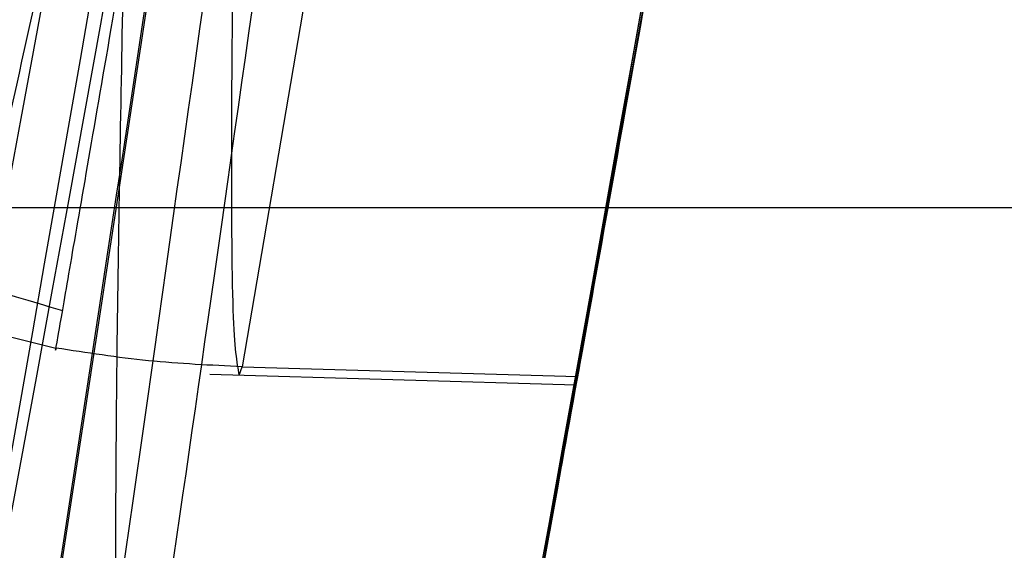
# Model space of a CAD drawing. Units: millimetres. Extents: x 17277 to 26175, y 27767 to 36507.
# Drawn here: x 19159 to 19159, y 32020 to 32020 of the extents above; entities that cross this region are included whole.
import ezdxf

# ---------------------------------------------------------------- set-up
doc = ezdxf.new("R2010")
doc.units = ezdxf.units.MM
doc.header["$LTSCALE"] = 200
doc.layers.add('OTWORY_MONTAŻOWE', color=1, linetype='Continuous')

msp = doc.modelspace()

# ---------------------------------------------------------------- linework, layer by layer
at = {"color": 7, "linetype": 'Continuous', "lineweight": 25}
for p, q in [((19158.79215802006, 32020.06283685939), (19158.77857074544, 32019.98328452287)), ((19150.44912789868, 32020.01365789218), (19162.16181651009, 32020.01365789218)), ((19150.44912789868, 32020.01365789218), (19162.16181651009, 32020.01365789218)), ((19158.77796693895, 32019.98168428177), (19158.77857074725, 32019.9832845284)), ((19158.77796693895, 32019.98168428177), (19158.77857074725, 32019.9832845284)), ((19158.77857074725, 32019.98328452822), (19158.8426356596, 32019.98141329439)), ((19158.77238395438, 32019.98184735204), (19158.84234542188, 32019.97980388663)), ((19158.77238395438, 32019.98184735204), (19158.84234542188, 32019.97980388663))]:
    msp.add_line(p, q, dxfattribs=at)
for centre, radius, start, end in [((19129.31873401294, 32025.30487378159), 30.00000000000509, 349.0809096489913, 355.5412307721506), ((19129.31873401294, 32025.30487378159), 30.0000000000039, 346.3871330479276, 354.8007267807017), ((19129.31873401294, 32025.30487378159), 30.00000000000293, 346.130367981331, 354.5368105235897), ((19129.31873401294, 32025.30487378158), 30.00000000000174, 349.7788120691865, 349.9339534238852)]:
    msp.add_arc(centre, radius, start, end, dxfattribs=at)
for points, knots in [([(19197.54757941086, 31999.35076703857), (19198.24905741141, 31999.02910285226), (19199.65754200171, 31998.38323933366), (19201.59457334533, 31997.34691153836), (19203.3718095318, 31996.29507138071), (19204.98906489623, 31995.24334510932), (19206.53938975286, 31994.14261265882), (19207.98601232495, 31993.02509865091), (19209.31790459526, 31991.91202464214), (19210.53414549521, 31990.81927611599), (19211.654068825, 31989.74239886781), (19212.657228261, 31988.71335144981), (19213.54119246338, 31987.75102143803), (19214.31152592871, 31986.8672755087), (19214.9845500774, 31986.05589736412), (19215.56369080048, 31985.3277051199), (19216.04694848831, 31984.696549085), (19216.43445633484, 31984.17328778299), (19216.72496493154, 31983.77094671416), (19216.91590295319, 31983.50118914312), (19217.0079107441, 31983.3705091259), (19217.00037189058, 31983.38043260116), (19216.8909708757, 31983.53630805273), (19216.67761678663, 31983.83729555399), (19216.36084129378, 31984.27388752271), (19215.93938080508, 31984.83940985142), (19215.40093497966, 31985.53588734993), (19214.74934422421, 31986.34479168649), (19213.98718279709, 31987.24577788405), (19213.11114907245, 31988.22715563156), (19212.10151489188, 31989.29277239869), (19210.98198851896, 31990.39850530605), (19209.76783422995, 31991.51737270354), (19208.46833304709, 31992.6314876687), (19207.04944260839, 31993.75846953736), (19205.54958114189, 31994.85620519091), (19203.98703775659, 31995.90444062106), (19202.37976244765, 31996.89388574478), (19200.70117639889, 31997.83157281432), (19199.08433072054, 31998.65478820081), (19198.01898634619, 31999.13727169147), (19197.54757912955, 31999.35076716287), (18908.57764846584, 32130.22227143986), (18909.17210468315, 32131.58593671749), (19197.54757941086, 31999.35076703857)], [0, 0, 0, 0, 0.02919019384193777, 0.0586104456334134, 0.08369162879005256, 0.1089455339211172, 0.1344781750544524, 0.1603981855417714, 0.185225950113512, 0.2100539878683118, 0.2352522120416844, 0.260828544828577, 0.285278695859419, 0.3097295164856899, 0.3344199554284982, 0.3594905987777113, 0.3848680985878163, 0.4104141157417836, 0.4364867788372994, 0.4627404047308531, 0.4887699949660819, 0.5149794017897539, 0.5417557925823144, 0.5687280797257568, 0.5948217239595968, 0.6210972713563373, 0.6479495826621321, 0.6750038587254618, 0.7009260093385665, 0.7270372901725686, 0.753758531769185, 0.7806985335011132, 0.805735804400961, 0.8309611024783723, 0.8564792192954743, 0.8823970481959529, 0.9067467110324353, 0.9310976564403799, 0.9557596443927301, 0.9804239611136071, 1, 1, 1, 1.000000307554167, 1.000000307554167, 1.000000307554167, 1.000000307554167]), ([(19197.54757941086, 31999.35076703857), (19198.24905741141, 31999.02910285226), (19199.65754200171, 31998.38323933366), (19201.59457334533, 31997.34691153836), (19203.3718095318, 31996.29507138071), (19204.98906489623, 31995.24334510932), (19206.53938975286, 31994.14261265882), (19207.98601232495, 31993.02509865091), (19209.31790459526, 31991.91202464214), (19210.53414549521, 31990.81927611599), (19211.654068825, 31989.74239886781), (19212.657228261, 31988.71335144981), (19213.54119246338, 31987.75102143803), (19214.31152592871, 31986.8672755087), (19214.9845500774, 31986.05589736412), (19215.56369080048, 31985.3277051199), (19216.04694848831, 31984.696549085), (19216.43445633484, 31984.17328778299), (19216.72496493154, 31983.77094671416), (19216.91590295319, 31983.50118914312), (19217.0079107441, 31983.3705091259), (19217.00037189058, 31983.38043260116), (19216.8909708757, 31983.53630805273), (19216.67761678663, 31983.83729555399), (19216.36084129378, 31984.27388752271), (19215.93938080508, 31984.83940985141), (19215.40093497966, 31985.53588734993), (19214.74934422421, 31986.34479168649), (19213.98718279709, 31987.24577788405), (19213.11114907245, 31988.22715563156), (19212.10151489188, 31989.29277239869), (19210.98198851896, 31990.39850530605), (19209.76783422994, 31991.51737270354), (19208.46833304709, 31992.6314876687), (19207.04944260839, 31993.75846953736), (19205.54958114189, 31994.8562051909), (19203.98703775659, 31995.90444062106), (19202.37976244765, 31996.89388574478), (19200.70117639889, 31997.83157281432), (19199.08433072054, 31998.65478820081), (19198.01898634618, 31999.13727169147), (19197.54757912955, 31999.35076716287), (18908.5776484677, 32130.22227143986), (18909.17210468408, 32131.58593671749), (19197.54757941086, 31999.35076703857)], [0, 0, 0, 0, 0.02919019384193784, 0.05861044563341354, 0.08369162879005802, 0.1089455339211154, 0.1344781750544506, 0.1603981855417685, 0.1852259501135073, 0.2100539878683089, 0.2352522120416815, 0.2608285448285741, 0.2852786958594107, 0.309729516485679, 0.3344199554284961, 0.3594905987777092, 0.3848680985878147, 0.410414115741782, 0.4364867788372976, 0.4627404047308514, 0.4887699949660803, 0.5149794017897524, 0.541755792582313, 0.5687280797257555, 0.5948217239595954, 0.6210972713563361, 0.647949582662131, 0.6750038587254606, 0.7009260093385655, 0.7270372901725676, 0.7537585317691841, 0.7806985335011123, 0.8057358044009578, 0.830961102478371, 0.856479219295473, 0.8823970481959517, 0.9067467110324331, 0.931097656440376, 0.9557596443927304, 0.9804239611136071, 1, 1, 1, 1.000000307554167, 1.000000307554167, 1.000000307554167, 1.000000307554167]), ([(19160.47605360932, 31999.35076703857), (19159.77457560877, 31999.02910285226), (19158.36609101847, 31998.38323933366), (19156.42905967485, 31997.34691153836), (19154.65182348837, 31996.29507138071), (19153.03456812394, 31995.24334510932), (19151.48424326731, 31994.14261265882), (19150.03762069522, 31993.02509865091), (19148.70572842492, 31991.91202464214), (19147.48948752497, 31990.81927611599), (19146.36956419517, 31989.74239886781), (19145.36640475917, 31988.71335144981), (19144.4824405568, 31987.75102143803), (19143.71210709147, 31986.8672755087), (19143.03908294277, 31986.05589736412), (19142.4599422197, 31985.3277051199), (19141.97668453186, 31984.696549085), (19141.58917668533, 31984.17328778299), (19141.29866808864, 31983.77094671416), (19141.10773006698, 31983.50118914312), (19141.01572227608, 31983.3705091259), (19141.0232611296, 31983.38043260116), (19141.13266214448, 31983.53630805273), (19141.34601623355, 31983.83729555399), (19141.66279172639, 31984.27388752271), (19142.0842522151, 31984.83940985141), (19142.62269804052, 31985.53588734993), (19143.27428879596, 31986.34479168649), (19144.03645022309, 31987.24577788405), (19144.91248394772, 31988.22715563156), (19145.9221181283, 31989.29277239869), (19147.04164450121, 31990.39850530605), (19148.25579879023, 31991.51737270354), (19149.55529997308, 31992.6314876687), (19150.97419041179, 31993.75846953736), (19152.47405187829, 31994.8562051909), (19154.03659526358, 31995.90444062106), (19155.64387057252, 31996.89388574478), (19157.32245662128, 31997.83157281432), (19158.93930229963, 31998.65478820081), (19160.00464667399, 31999.13727169147), (19160.47605389063, 31999.35076716287), (19449.44598455434, 32130.22227143614), (19448.85152833703, 32131.58593671749), (19160.47605360932, 31999.35076703857)], [0, 0, 0, 0, 0.02919019384193756, 0.05861044563341299, 0.08369162879005804, 0.1089455339211167, 0.1344781750544521, 0.1603981855417693, 0.1852259501135094, 0.2100539878683093, 0.2352522120416818, 0.2608285448285745, 0.2852786958594114, 0.3097295164856857, 0.3344199554284932, 0.3594905987777061, 0.384868098587811, 0.4104141157417781, 0.4364867788372937, 0.4627404047308472, 0.4887699949660758, 0.5149794017897477, 0.5417557925823079, 0.56872807972575, 0.5948217239595898, 0.6210972713563302, 0.6479495826621248, 0.6750038587254542, 0.7009260093385596, 0.7270372901725606, 0.7537585317691767, 0.7806985335011059, 0.8057358044009603, 0.8309611024783655, 0.856479219295467, 0.8823970481959474, 0.9067467110324279, 0.9310976564403755, 0.9557596443927285, 0.9804239611136076, 1, 1, 1, 1.000000307554167, 1.000000307554167, 1.000000307554167, 1.000000307554167]), ([(19160.47605360932, 31999.35076703857), (19159.77457560877, 31999.02910285226), (19158.36609101847, 31998.38323933366), (19156.42905967485, 31997.34691153836), (19154.65182348838, 31996.29507138071), (19153.03456812394, 31995.24334510932), (19151.48424326731, 31994.14261265882), (19150.03762069522, 31993.02509865091), (19148.70572842492, 31991.91202464214), (19147.48948752497, 31990.81927611599), (19146.36956419517, 31989.74239886781), (19145.36640475917, 31988.71335144981), (19144.48244055679, 31987.75102143803), (19143.71210709147, 31986.8672755087), (19143.03908294277, 31986.05589736412), (19142.4599422197, 31985.3277051199), (19141.97668453186, 31984.696549085), (19141.58917668533, 31984.17328778299), (19141.29866808864, 31983.77094671416), (19141.10773006698, 31983.50118914312), (19141.01572227608, 31983.3705091259), (19141.0232611296, 31983.38043260116), (19141.13266214448, 31983.53630805273), (19141.34601623355, 31983.83729555399), (19141.66279172639, 31984.27388752271), (19142.0842522151, 31984.83940985142), (19142.62269804052, 31985.53588734993), (19143.27428879596, 31986.34479168649), (19144.03645022309, 31987.24577788405), (19144.91248394773, 31988.22715563156), (19145.9221181283, 31989.29277239869), (19147.04164450121, 31990.39850530605), (19148.25579879023, 31991.51737270354), (19149.55529997308, 31992.6314876687), (19150.97419041179, 31993.75846953736), (19152.47405187829, 31994.85620519091), (19154.03659526358, 31995.90444062106), (19155.64387057253, 31996.89388574478), (19157.32245662129, 31997.83157281432), (19158.93930229963, 31998.65478820081), (19160.00464667399, 31999.13727169147), (19160.47605389063, 31999.35076716287), (19449.44598455434, 32130.22227143614), (19448.85152833796, 32131.58593671749), (19160.47605360932, 31999.35076703857)], [0, 0, 0, 0, 0.02919019384193793, 0.05861044563341372, 0.0836916287900558, 0.108945533921116, 0.1344781750544513, 0.1603981855417692, 0.1852259501135096, 0.2100539878683099, 0.2352522120416826, 0.2608285448285753, 0.2852786958594132, 0.3097295164856823, 0.3344199554284965, 0.3594905987777097, 0.3848680985878153, 0.4104141157417828, 0.4364867788372985, 0.4627404047308523, 0.4887699949660813, 0.5149794017897534, 0.5417557925823141, 0.5687280797257567, 0.5948217239595968, 0.6210972713563375, 0.6479495826621324, 0.6750038587254623, 0.7009260093385672, 0.7270372901725694, 0.7537585317691858, 0.7806985335011142, 0.8057358044009635, 0.8309611024783742, 0.8564792192954763, 0.882397048195955, 0.906746711032438, 0.9310976564403817, 0.9557596443927339, 0.980423961113607, 1, 1, 1, 1.000000307554167, 1.000000307554167, 1.000000307554167, 1.000000307554167]), ([(19195.01982036923, 31998.50456618459), (19195.7561578594, 31998.20504681828), (19197.2289025262, 31997.60597973935), (19199.35529324531, 31996.56955295961), (19201.39312631568, 31995.45114852849), (19203.32133992111, 31994.2581386509), (19205.12704674775, 31993.01365917746), (19206.79090776333, 31991.74508882688), (19208.30005721944, 31990.48271404846), (19209.64724775949, 31989.25544555859), (19210.82811288783, 31988.0927059586), (19211.84001615936, 31987.02420175119), (19212.68670482296, 31986.07373580922), (19213.3705344206, 31985.26441785299), (19213.89677271174, 31984.61487619791), (19214.26740817754, 31984.14114466933), (19214.48852528945, 31983.85271928777), (19214.56001121606, 31983.75814907454), (19214.48465627878, 31983.85822296258), (19214.25930547627, 31984.15163688207), (19213.88340753503, 31984.63131365061), (19213.35283026071, 31985.28592102355), (19212.66440485329, 31986.09947311377), (19211.81201657011, 31987.05478126022), (19210.79439999368, 31988.1272402773), (19209.6083686735, 31989.29223442007), (19208.25635178123, 31990.52095486409), (19206.74502732163, 31991.78148673227), (19205.08699572185, 31993.04240750082), (19203.2848029384, 31994.28205071873), (19201.35674963964, 31995.47241941286), (19199.32484332307, 31996.5848494073), (19197.21418044564, 31997.61216216661), (19195.75298626033, 31998.20640172263), (19195.01982018223, 31998.50456625759), (18910.96072548686, 32114.02593365288), (18910.96830805347, 32114.04795505842), (19195.01982036923, 31998.50456618459)], [0, 0, 0, 0, 0.03110720942812641, 0.0622173628211079, 0.09326513980150197, 0.1241621364071131, 0.1552094991051066, 0.1864288987466669, 0.2174400344891665, 0.2485803797843443, 0.2800310025096876, 0.3112896593123952, 0.3425886044454428, 0.3742181080700621, 0.4057283753757717, 0.4371622679289187, 0.4688423103076702, 0.5005239802437279, 0.5319986269920174, 0.5635881897100845, 0.5953075394759045, 0.6267347371543543, 0.6581624313066242, 0.6897516537065647, 0.721022944695384, 0.7522120945365607, 0.7835851921051484, 0.8146047559683232, 0.8454002456966986, 0.8763260379736635, 0.9074569051575848, 0.9382722449265861, 0.9690275963646711, 1, 1, 1, 1.000000200742931, 1.000000200742931, 1.000000200742931, 1.000000200742931]), ([(19195.01982036923, 31998.50456618459), (19195.7561578594, 31998.20504681828), (19197.2289025262, 31997.60597973935), (19199.35529324531, 31996.56955295961), (19201.39312631568, 31995.45114852849), (19203.32133992111, 31994.2581386509), (19205.12704674775, 31993.01365917746), (19206.79090776333, 31991.74508882688), (19208.30005721944, 31990.48271404846), (19209.64724775949, 31989.25544555859), (19210.82811288783, 31988.0927059586), (19211.84001615936, 31987.02420175119), (19212.68670482296, 31986.07373580922), (19213.3705344206, 31985.26441785299), (19213.89677271174, 31984.61487619791), (19214.26740817754, 31984.14114466933), (19214.48852528945, 31983.85271928777), (19214.56001121606, 31983.75814907454), (19214.48465627878, 31983.85822296258), (19214.25930547627, 31984.15163688207), (19213.88340753503, 31984.63131365061), (19213.35283026071, 31985.28592102355), (19212.66440485329, 31986.09947311377), (19211.81201657011, 31987.05478126022), (19210.79439999368, 31988.1272402773), (19209.6083686735, 31989.29223442007), (19208.25635178123, 31990.52095486409), (19206.74502732163, 31991.78148673227), (19205.08699572185, 31993.04240750082), (19203.2848029384, 31994.28205071873), (19201.35674963964, 31995.47241941286), (19199.32484332307, 31996.5848494073), (19197.21418044564, 31997.61216216661), (19195.75298626033, 31998.20640172263), (19195.01982018223, 31998.50456625759), (18910.96072548779, 32114.02593365288), (18910.96830805523, 32114.04795506166), (19195.01982036923, 31998.50456618459)], [0, 0, 0, 0, 0.03110720942812632, 0.06221736282110773, 0.09326513980150201, 0.1241621364071111, 0.1552094991051059, 0.1864288987466633, 0.2174400344891636, 0.2485803797843432, 0.2800310025096885, 0.3112896593123973, 0.3425886044454438, 0.374218108070063, 0.4057283753757753, 0.4371622679289082, 0.4688423103076739, 0.5005239802437286, 0.5319986269920179, 0.5635881897100822, 0.5953075394759051, 0.6267347371543569, 0.6581624313066243, 0.6897516537065647, 0.7210229446953874, 0.7522120945365609, 0.7835851921051471, 0.8146047559683263, 0.8454002456966977, 0.8763260379736661, 0.9074569051575841, 0.9382722449265846, 0.9690275963646735, 1, 1, 1, 1.000000200743674, 1.000000200743674, 1.000000200743674, 1.000000200743674]), ([(19163.00381265095, 31998.50456618459), (19162.26747516078, 31998.20504681828), (19160.79473049398, 31997.60597973935), (19158.66833977487, 31996.56955295961), (19156.63050670449, 31995.45114852849), (19154.70229309906, 31994.2581386509), (19152.89658627243, 31993.01365917746), (19151.23272525684, 31991.74508882688), (19149.72357580074, 31990.48271404846), (19148.37638526069, 31989.25544555859), (19147.19552013234, 31988.0927059586), (19146.18361686081, 31987.02420175119), (19145.33692819722, 31986.07373580922), (19144.65309859957, 31985.26441785299), (19144.12686030844, 31984.61487619791), (19143.75622484263, 31984.14114466933), (19143.53510773072, 31983.85271928777), (19143.46362180411, 31983.75814907454), (19143.5389767414, 31983.85822296258), (19143.7643275439, 31984.15163688207), (19144.14022548514, 31984.63131365061), (19144.67080275947, 31985.28592102355), (19145.35922816689, 31986.09947311377), (19146.21161645006, 31987.05478126022), (19147.2292330265, 31988.1272402773), (19148.41526434667, 31989.29223442007), (19149.76728123894, 31990.52095486409), (19151.27860569855, 31991.78148673227), (19152.93663729832, 31993.04240750082), (19154.73883008177, 31994.28205071873), (19156.66688338054, 31995.47241941286), (19158.69878969711, 31996.5848494073), (19160.80945257453, 31997.61216216661), (19162.27064675984, 31998.20640172263), (19163.00381283794, 31998.50456625759), (19447.06290753332, 32114.02593365288), (19447.05532496682, 32114.04795505793), (19163.00381265095, 31998.50456618459)], [0, 0, 0, 0, 0.03110720942812104, 0.06221736282110767, 0.09326513980150268, 0.1241621364071129, 0.1552094991050931, 0.1864288987466683, 0.2174400344891532, 0.2485803797843512, 0.2800310025096805, 0.3112896593123893, 0.3425886044454453, 0.3742181080700601, 0.4057283753757665, 0.437162267928926, 0.4688423103076627, 0.5005239802437319, 0.5319986269920185, 0.5635881897100825, 0.5953075394759026, 0.6267347371543516, 0.6581624313066181, 0.6897516537065603, 0.721022944695388, 0.7522120945365643, 0.7835851921051465, 0.8146047559683225, 0.8454002456966987, 0.8763260379736597, 0.907456905157585, 0.9382722449265881, 0.9690275963646735, 1, 1, 1, 1.000000200739542, 1.000000200739542, 1.000000200739542, 1.000000200739542]), ([(19163.00381265095, 31998.50456618459), (19162.26747516078, 31998.20504681828), (19160.79473049398, 31997.60597973935), (19158.66833977487, 31996.56955295961), (19156.63050670449, 31995.45114852849), (19154.70229309906, 31994.2581386509), (19152.89658627243, 31993.01365917746), (19151.23272525684, 31991.74508882688), (19149.72357580074, 31990.48271404846), (19148.37638526069, 31989.25544555859), (19147.19552013234, 31988.0927059586), (19146.18361686081, 31987.02420175119), (19145.33692819722, 31986.07373580922), (19144.65309859957, 31985.26441785299), (19144.12686030843, 31984.61487619791), (19143.75622484263, 31984.14114466933), (19143.53510773072, 31983.85271928777), (19143.46362180411, 31983.75814907454), (19143.5389767414, 31983.85822296258), (19143.7643275439, 31984.15163688207), (19144.14022548514, 31984.63131365061), (19144.67080275947, 31985.28592102355), (19145.35922816689, 31986.09947311377), (19146.21161645006, 31987.05478126022), (19147.2292330265, 31988.1272402773), (19148.41526434667, 31989.29223442007), (19149.76728123894, 31990.52095486409), (19151.27860569855, 31991.78148673227), (19152.93663729832, 31993.04240750082), (19154.73883008177, 31994.28205071873), (19156.66688338054, 31995.47241941286), (19158.69878969711, 31996.5848494073), (19160.80945257453, 31997.61216216661), (19162.27064675984, 31998.20640172263), (19163.00381283794, 31998.50456625759), (19447.06290753332, 32114.02593365288), (19447.05532496682, 32114.04795505793), (19163.00381265095, 31998.50456618459)], [0, 0, 0, 0, 0.031107209428121, 0.06221736282110817, 0.09326513980150264, 0.1241621364071138, 0.1552094991050952, 0.1864288987466687, 0.2174400344891558, 0.2485803797843487, 0.2800310025096889, 0.3112896593123924, 0.342588604445446, 0.3742181080700664, 0.4057283753757647, 0.4371622679289244, 0.4688423103076668, 0.5005239802437305, 0.5319986269920172, 0.5635881897100784, 0.59530753947591, 0.6267347371543508, 0.6581624313066202, 0.68975165370657, 0.7210229446953885, 0.7522120945365608, 0.7835851921051439, 0.8146047559683187, 0.8454002456967007, 0.8763260379736618, 0.9074569051575865, 0.9382722449265866, 0.9690275963646706, 1, 1, 1, 1.000000200739542, 1.000000200739542, 1.000000200739542, 1.000000200739542]), ([(19159.79359908399, 32032.69424443389), (19159.70711793895, 32031.5192202324), (19159.53770031278, 32029.21733337806), (19159.07652876183, 32025.87206262584), (19158.46720138812, 32022.7059148061), (19157.69565969576, 32019.72115356501), (19156.76606574528, 32016.91648666362), (19155.67377175541, 32014.29767293222), (19154.43235779487, 32011.84708607336), (19153.4750930821, 32010.37528580774), (19152.99663769926, 32009.63965777283)], [0, 0, 0, 0, 0.1390125459948288, 0.2723272863712584, 0.4006875362230189, 0.5249255705163691, 0.6459587323805551, 0.7647786173296188, 0.8824327950305099, 1, 1, 1, 1]), ([(19159.79359908399, 32032.69424443389), (19159.70711793895, 32031.5192202324), (19159.53770031278, 32029.21733337806), (19159.07652876183, 32025.87206262584), (19158.46720138812, 32022.7059148061), (19157.69565969576, 32019.72115356501), (19156.76606574528, 32016.91648666362), (19155.67377175541, 32014.29767293222), (19154.43235779487, 32011.84708607336), (19153.4750930821, 32010.37528580774), (19152.99663769926, 32009.63965777283)], [0, 0, 0, 0, 0.1390125459948295, 0.272327286371264, 0.4006875362230219, 0.5249255705163492, 0.6459587323805465, 0.7647786173296038, 0.8824327950305001, 1, 1, 1, 1]), ([(19159.79359908399, 32032.69424443389), (19159.70711793895, 32031.5192202324), (19159.53770031278, 32029.21733337806), (19159.07652876183, 32025.87206262584), (19158.46720138812, 32022.7059148061), (19157.69565969576, 32019.72115356501), (19156.76606574528, 32016.91648666362), (19155.67377175541, 32014.29767293222), (19154.43235779487, 32011.84708607336), (19153.4750930821, 32010.37528580774), (19152.99663769926, 32009.63965777283)], [0, 0, 0, 0, 0.139012545994828, 0.2723272863712609, 0.4006875362230193, 0.5249255705163675, 0.6459587323805575, 0.7647786173296243, 0.8824327950305099, 0.9999999999999999, 0.9999999999999999, 0.9999999999999999, 0.9999999999999999]), ([(19159.79359908399, 32032.69424443389), (19159.70711793895, 32031.5192202324), (19159.53770031278, 32029.21733337806), (19159.07652876183, 32025.87206262584), (19158.46720138811, 32022.7059148061), (19157.69565969576, 32019.72115356501), (19156.76606574528, 32016.91648666362), (19155.67377175541, 32014.29767293222), (19154.43235779487, 32011.84708607336), (19153.4750930821, 32010.37528580774), (19152.99663769926, 32009.63965777283)], [0, 0, 0, 0, 0.1390125459948321, 0.2723272863712645, 0.4006875362230219, 0.5249255705163559, 0.6459587323805535, 0.7647786173296094, 0.8824327950305022, 1, 1, 1, 1]), ([(19190.78808307984, 32000.97226420105), (19191.34090822226, 32000.81675706266), (19192.29733955134, 32000.54771738332), (19193.58606836594, 32000.11718194658), (19194.64461271881, 31999.73168236691), (19195.5928539226, 31999.35617002432), (19196.38846105939, 31999.01923702492), (19197.03089513835, 31998.73213622622), (19197.49634849432, 31998.51552431421), (19197.78413482015, 31998.37793832138), (19197.88139265378, 31998.33078735717), (19197.78468322583, 31998.37766652207), (19197.49529848303, 31998.51606423969), (19197.0143920428, 31998.73972554694), (19196.36400439672, 31999.02998886741), (19195.55175313913, 31999.37295526499), (19194.61688058331, 31999.74213529773), (19193.56329758613, 32000.12486205565), (19192.29360920367, 32000.54888182103), (19191.33764165933, 32000.81771794648), (19190.7880827457, 32000.97226429058), (19099.74617857843, 32026.57496692964), (19099.74325539322, 32026.58275028843), (19190.78808307984, 32000.97226420105)], [0, 0, 0, 0, 0.07286412504229524, 0.1260607136137737, 0.1808413640178138, 0.233725787069735, 0.2881228101406828, 0.3403045174775621, 0.3939538709575162, 0.4462143538657322, 0.4999993107724471, 0.5527957766194697, 0.6071717788446351, 0.6603675780643372, 0.7151291141457873, 0.7677721080254376, 0.8219046283921013, 0.8739963686285779, 0.9275640484023289, 1, 1, 1, 1.000000345927736, 1.000000345927736, 1.000000345927736, 1.000000345927736]), ([(19155.16769323467, 32010.07886619086), (19155.47741424566, 32010.62732283322), (19156.11001024482, 32011.7475292944), (19156.93611646445, 32013.53503777909), (19157.67752150746, 32015.44294853236), (19158.18373231557, 32017.08035698054), (19158.52129439649, 32018.40984399881), (19158.74010163297, 32019.40978643082), (19158.93367391825, 32020.4714791742), (19159.0961379624, 32021.59465061255), (19159.2198479467, 32022.77858197247), (19159.30272466661, 32024.02212136176), (19159.31332012693, 32024.87108496243), (19159.31873401294, 32025.3048737762)], [0, 0, 0, 0, 0.117972021462924, 0.240954362610855, 0.368950912072292, 0.5019650876366528, 0.5626018010552313, 0.6267419886559431, 0.6943858252660687, 0.7655334490922269, 0.8401849680509162, 0.9183404646805537, 1, 1, 1, 1]), ([(19159.31873401294, 32025.3048737762), (19159.30245087706, 32024.55160855165), (19159.27113111257, 32023.10274209251), (19159.03294267298, 32021.02642731097), (19158.69786867666, 32019.1399593702), (19158.31466721645, 32017.56093230061), (19157.92347743541, 32016.23569983785), (19157.54169015379, 32015.11047357941), (19157.12511883657, 32014.02462788007), (19156.67733289763, 32012.97860122209), (19156.20075170344, 32011.97326548296), (19155.70168365002, 32011.00702476115), (19155.34426457672, 32010.38577470397), (19155.16769323467, 32010.07886619086)], [0, 0, 0, 0, 0.1417719991312693, 0.2726910624491389, 0.392756962002573, 0.5019697999138748, 0.57794311760043, 0.6523066397818572, 0.7250609700320105, 0.7962067540017815, 0.8657446832706347, 0.9336754996495221, 1, 1, 1, 1]), ([(19155.16769323467, 32010.07886619086), (19155.47741424566, 32010.62732283322), (19156.11001024482, 32011.7475292944), (19156.93611646445, 32013.53503777909), (19157.67752150746, 32015.44294853236), (19158.18373231557, 32017.08035698054), (19158.52129439649, 32018.40984399881), (19158.74010163297, 32019.40978643082), (19158.93367391825, 32020.4714791742), (19159.0961379624, 32021.59465061255), (19159.2198479467, 32022.77858197247), (19159.30272466661, 32024.02212136176), (19159.31332012693, 32024.87108496243), (19159.31873401294, 32025.3048737762)], [0, 0, 0, 0, 0.1179720214629238, 0.2409543626108545, 0.3689509120722913, 0.5019650876366517, 0.5626018010552323, 0.6267419886559418, 0.6943858252660673, 0.765533449092222, 0.8401849680509145, 0.9183404646805541, 1, 1, 1, 1]), ([(19159.31873401294, 32025.3048737762), (19159.30245087706, 32024.55160855165), (19159.27113111257, 32023.10274209251), (19159.03294267298, 32021.02642731097), (19158.69786867666, 32019.1399593702), (19158.31466721645, 32017.56093230061), (19157.92347743541, 32016.23569983785), (19157.54169015379, 32015.11047357941), (19157.12511883657, 32014.02462788007), (19156.67733289763, 32012.97860122209), (19156.20075170344, 32011.97326548296), (19155.70168365002, 32011.00702476115), (19155.34426457672, 32010.38577470397), (19155.16769323467, 32010.07886619086)], [0, 0, 0, 0, 0.1417719991312693, 0.2726910624491389, 0.3927569620025731, 0.501969799913878, 0.5779431176004302, 0.6523066397818572, 0.7250609700320139, 0.7962067540017871, 0.8657446832706345, 0.9336754996495249, 1, 1, 1, 1]), ([(19158.4446033145, 32019.75453568891), (19158.53989274319, 32020.29522079324), (19158.73088818117, 32021.37895473667), (19158.83081390627, 32022.47495706616), (19158.88088574294, 32023.02415347759)], [0, 0, 0, 0, 0.4989094487763528, 1, 1, 1, 1]), ([(19158.4446033145, 32019.75453568891), (19158.53989274319, 32020.29522079324), (19158.73088818117, 32021.37895473667), (19158.83081390627, 32022.47495706617), (19158.88088574294, 32023.02415347759)], [0, 0, 0, 0, 0.4989094487763476, 1, 1, 1, 1]), ([(19158.67408760499, 32019.62589265093), (19158.77267087363, 32020.18054639274), (19158.96983283642, 32021.28982813904), (19159.0723456016, 32022.41193327171), (19159.12360079495, 32022.97297282062)], [0, 0, 0, 0, 0.500011600885899, 1, 1, 1, 1]), ([(19158.67408760499, 32019.62589265093), (19158.77267087363, 32020.18054639274), (19158.96983283642, 32021.28982813904), (19159.0723456016, 32022.41193327171), (19159.12360079495, 32022.97297282063)], [0, 0, 0, 0, 0.500011600885899, 1, 1, 1, 1]), ([(19159.08510175739, 32022.58297197866), (19159.00396081456, 32021.85403590422), (19158.84169688807, 32020.39632509288), (19158.52041865659, 32018.96428790589), (19158.35979732019, 32018.24834856041)], [0, 0, 0, 0, 0.5000553393564638, 1, 1, 1, 1]), ([(19159.08510175739, 32022.58297197866), (19159.00396081456, 32021.85403590422), (19158.84169688807, 32020.39632509288), (19158.52041865659, 32018.96428790589), (19158.35979732019, 32018.24834856041)], [0, 0, 0, 0, 0.5000553393564515, 1, 1, 1, 1]), ([(19158.83798791981, 32022.5234965242), (19158.75841680575, 32021.81702656416), (19158.59929296796, 32020.40424992217), (19158.28951757145, 32019.01579084497), (19158.13464777396, 32018.3216415402)], [0, 0, 0, 0, 0.5000577862356479, 1, 1, 1, 1]), ([(19158.83798791981, 32022.5234965242), (19158.75841680575, 32021.81702656416), (19158.59929296796, 32020.40424992217), (19158.28951757145, 32019.01579084497), (19158.13464777396, 32018.3216415402)], [0, 0, 0, 0, 0.5000577862356288, 1, 1, 1, 1]), ([(19158.11922903803, 32018.25832156538), (19158.27543042652, 32018.95114344886), (19158.58785840443, 32020.33689899299), (19158.75018288012, 32021.74822257204), (19158.83135166463, 32022.45394128132)], [0, 0, 0, 0, 0.4999596692308453, 1, 1, 1, 1]), ([(19158.11922903803, 32018.25832156538), (19158.27543042652, 32018.95114344886), (19158.58785840443, 32020.336898993), (19158.75018288012, 32021.74822257205), (19158.83135166463, 32022.45394128132)], [0, 0, 0, 0, 0.4999596692308457, 1, 1, 1, 1]), ([(19158.34338891575, 32018.11754327983), (19158.5054822358, 32018.83220749029), (19158.82969659173, 32020.26165810937), (19158.99542101976, 32021.7181096822), (19159.07829031734, 32022.4463977218)], [0, 0, 0, 0, 0.4999572569489492, 1, 1, 1, 1]), ([(19158.34338891575, 32018.11754327983), (19158.5054822358, 32018.83220749029), (19158.82969659173, 32020.26165810937), (19158.99542101976, 32021.7181096822), (19159.07829031734, 32022.4463977218)], [0, 0, 0, 0, 0.4999572569489492, 1, 1, 1, 1]), ([(19158.76746987994, 32021.85603980159), (19158.76641142339, 32021.84693570789), (19158.76430171726, 32021.82878950975), (19158.75292455828, 32021.73342373359), (19158.73621825672, 32021.59781525614), (19158.7066917037, 32021.36821371282), (19158.65787012683, 32021.01446164917), (19158.58622578241, 32020.54973291122), (19158.50816120591, 32020.09278088245), (19158.44562453173, 32019.75782390962), (19158.40510289757, 32019.55056997402), (19158.38163947002, 32019.4335084393), (19158.3668282621, 32019.36078817768), (19158.36611251708, 32019.35737230676), (19158.36575451094, 32019.35566373359)], [0, 0, 0, 0, 0.0631785709113211, 0.1259269625211539, 0.1885471969866326, 0.2510870749250628, 0.3751813405141917, 0.4993590287783732, 0.6238334881337292, 0.7485834600273946, 0.8113926242370998, 0.8741278401991351, 0.9370404210006531, 1, 1, 1, 1]), ([(19158.76746987994, 32021.85603980159), (19158.76641142339, 32021.84693570789), (19158.76430171726, 32021.82878950975), (19158.75292455828, 32021.73342373359), (19158.73621825673, 32021.59781525614), (19158.70669170369, 32021.36821371282), (19158.65787012683, 32021.01446164917), (19158.58622578241, 32020.54973291122), (19158.50816120591, 32020.09278088245), (19158.44562453173, 32019.75782390962), (19158.40510289757, 32019.55056997402), (19158.38163947002, 32019.4335084393), (19158.3668282621, 32019.36078817768), (19158.36611251708, 32019.35737230676), (19158.36575451094, 32019.35566373359)], [0, 0, 0, 0, 0.06317857091132659, 0.1259269625211648, 0.1885471969866447, 0.2510870749250859, 0.3751813405141395, 0.4993590287783635, 0.6238334881337328, 0.7485834600272847, 0.8113926242370832, 0.8741278401991242, 0.9370404210007076, 1, 1, 1, 1]), ([(19158.36575451294, 32019.35566374359), (19158.36762948046, 32019.36477951362), (19158.3713679832, 32019.38295547183), (19158.39062183081, 32019.4780196474), (19158.4173392819, 32019.61260690462), (19158.46131408077, 32019.84049672562), (19158.52560719425, 32020.19108053096), (19158.60308650728, 32020.65468645687), (19158.67212998738, 32021.11359349277), (19158.71762217853, 32021.4512059405), (19158.74395461082, 32021.65998483468), (19158.75824311187, 32021.77774243365), (19158.76687991301, 32021.85080115118), (19158.76727317838, 32021.85429317644), (19158.76746988094, 32021.85603980959)], [0, 0, 0, 0, 0.06314290981232676, 0.1259008166594826, 0.1885045999494047, 0.2509730870786074, 0.3750854264055554, 0.4992986601187486, 0.6237840837773612, 0.7485368990428108, 0.8113411582285801, 0.8740971420007908, 0.9370261989395878, 1, 1, 1, 1]), ([(19158.36575451294, 32019.35566374359), (19158.36762948046, 32019.36477951362), (19158.3713679832, 32019.38295547184), (19158.39062183081, 32019.4780196474), (19158.4173392819, 32019.61260690462), (19158.46131408077, 32019.84049672562), (19158.52560719425, 32020.19108053096), (19158.60308650728, 32020.65468645687), (19158.67212998738, 32021.11359349277), (19158.71762217853, 32021.4512059405), (19158.74395461082, 32021.65998483468), (19158.75824311187, 32021.77774243366), (19158.76687991301, 32021.85080115118), (19158.76727317838, 32021.85429317645), (19158.76746988094, 32021.85603980959)], [0, 0, 0, 0, 0.06314290981226538, 0.1259008166594295, 0.1885045999493989, 0.2509730870785609, 0.3750854264054712, 0.499298660118681, 0.6237840837773109, 0.7485368990427468, 0.8113411582285152, 0.8740971420006222, 0.9370261989395297, 1, 1, 1, 1]), ([(19158.74530118699, 32019.46731056126), (19158.74362906156, 32019.45887498988), (19158.74021338143, 32019.44164349933), (19158.76979378078, 32019.59086265207), (19158.82127998093, 32019.86097040458), (19158.88842429216, 32020.23611978093), (19158.96081741293, 32020.6768486523), (19159.02798878391, 32021.13035430155), (19159.06840123833, 32021.43482108053), (19159.08590243883, 32021.57455511358), (19159.08867839385, 32021.59671904405)], [0, 0, 0, 0, 0.1311559287852934, 0.2679145303965881, 0.4057621242916162, 0.5459132649327886, 0.6872388431049108, 0.8322805511038598, 0.9733971594223136, 1, 1, 1, 1]), ([(19158.74530118699, 32019.46731056126), (19158.74362906156, 32019.45887498988), (19158.74021338143, 32019.44164349933), (19158.76979378078, 32019.59086265207), (19158.82127998093, 32019.86097040458), (19158.88842429216, 32020.23611978093), (19158.96081741293, 32020.6768486523), (19159.02798878391, 32021.13035430155), (19159.06840123833, 32021.43482108053), (19159.08590243883, 32021.57455511358), (19159.08867839385, 32021.59671904405)], [0, 0, 0, 0, 0.1311559287852934, 0.2679145303965881, 0.4057621242916162, 0.5459132649327886, 0.6872388431049108, 0.8322805511038598, 0.9733971594223136, 1, 1, 1, 1]), ([(19158.96101905794, 32021.59461677659), (19158.94912045237, 32021.48444884446), (19158.92538588088, 32021.26469295417), (19158.87940657069, 32020.87270214479), (19158.82941968047, 32020.47756587298), (19158.77904911795, 32020.10619319977), (19158.73416064399, 32019.79316653443), (19158.70049624171, 32019.56841842036), (19158.6811891746, 32019.4429042038), (19158.68385266442, 32019.46021297155), (19158.68518424994, 32019.46886631959)], [0, 0, 0, 0, 0.1252136406869794, 0.249768099965342, 0.3746669012226929, 0.4995197359076837, 0.6245103536020054, 0.7496270609327816, 0.8748285138928992, 0.9999999999999999, 0.9999999999999999, 0.9999999999999999, 0.9999999999999999]), ([(19158.96101905794, 32021.59461677659), (19158.94912045237, 32021.48444884446), (19158.92538588088, 32021.26469295417), (19158.87940657069, 32020.87270214479), (19158.82941968047, 32020.47756587298), (19158.77904911795, 32020.10619319977), (19158.73416064399, 32019.79316653444), (19158.70049624171, 32019.56841842036), (19158.6811891746, 32019.4429042038), (19158.68385266442, 32019.46021297155), (19158.68518424994, 32019.46886631959)], [0, 0, 0, 0, 0.1252136406870055, 0.2497680999653498, 0.3746669012227035, 0.4995197359076592, 0.6245103536020061, 0.7496270609327802, 0.8748285138929016, 0.9999999999999999, 0.9999999999999999, 0.9999999999999999, 0.9999999999999999]), ([(19159.00922864394, 32021.57733866559), (19159.00815201837, 32021.5703468302), (19159.00599266801, 32021.55632354984), (19158.99444611693, 32021.48350090144), (19158.97745146723, 32021.37767636522), (19158.94741722067, 32021.19419354557), (19158.89790250708, 32020.90523713978), (19158.82640179281, 32020.52293099704), (19158.74862331662, 32020.14691612203), (19158.68542939309, 32019.87324486407), (19158.64407605434, 32019.70695338574), (19158.62036428108, 32019.61533858341), (19158.60523414216, 32019.55898966293), (19158.60449418638, 32019.55640765888), (19158.60412612994, 32019.55512336159)], [0, 0, 0, 0, 0.05945665732352835, 0.11925014377634, 0.1799548793528649, 0.2421426321498132, 0.3689703135998397, 0.4988048306877737, 0.6290702285669528, 0.7567853417465548, 0.8192881976984474, 0.8804750380080842, 0.9405478914501533, 0.9999999999999999, 0.9999999999999999, 0.9999999999999999, 0.9999999999999999]), ([(19159.00922864394, 32021.57733866559), (19159.00815201837, 32021.5703468302), (19159.00599266801, 32021.55632354984), (19158.99444611693, 32021.48350090144), (19158.97745146723, 32021.37767636522), (19158.94741722067, 32021.19419354557), (19158.89790250707, 32020.90523713978), (19158.82640179281, 32020.52293099704), (19158.74862331662, 32020.14691612203), (19158.68542939309, 32019.87324486407), (19158.64407605434, 32019.70695338574), (19158.62036428108, 32019.61533858341), (19158.60523414216, 32019.55898966293), (19158.60449418638, 32019.55640765888), (19158.60412612994, 32019.55512336159)], [0, 0, 0, 0, 0.05945665732360109, 0.1192501437764759, 0.1799548793528935, 0.2421426321497413, 0.3689703135998643, 0.4988048306877662, 0.6290702285669316, 0.7567853417464385, 0.81928819769844, 0.8804750380080761, 0.9405478914500797, 0.9999999999999999, 0.9999999999999999, 0.9999999999999999, 0.9999999999999999]), ([(19158.60412613194, 32019.55512336159), (19158.60603683956, 32019.56216922742), (19158.6098729761, 32019.57631524494), (19158.62936940467, 32019.64933416241), (19158.65657613814, 32019.75460953091), (19158.70119355667, 32019.9371518098), (19158.76615931184, 32020.22345233237), (19158.84338543098, 32020.60488103106), (19158.91231637199, 32020.98246149854), (19158.9584224473, 32021.25822256353), (19158.98534996677, 32021.42538408499), (19158.99979527247, 32021.5171381977), (19159.00861997518, 32021.57343676916), (19159.00902643852, 32021.57604241503), (19159.00922864494, 32021.57733866559)], [0, 0, 0, 0, 0.05963518486167727, 0.1197298373818818, 0.1806217523862831, 0.2430235165048083, 0.3702749368221405, 0.500235122866352, 0.6303164477463361, 0.7576841933919353, 0.8199173129117497, 0.8808775204511242, 0.9407392296016258, 1, 1, 1, 1]), ([(19158.60412613194, 32019.55512336159), (19158.60603683956, 32019.56216922742), (19158.6098729761, 32019.57631524494), (19158.62936940467, 32019.64933416241), (19158.65657613814, 32019.75460953091), (19158.70119355667, 32019.9371518098), (19158.76615931184, 32020.22345233237), (19158.84338543098, 32020.60488103106), (19158.91231637199, 32020.98246149854), (19158.9584224473, 32021.25822256353), (19158.98534996677, 32021.42538408499), (19158.99979527247, 32021.5171381977), (19159.00861997518, 32021.57343676916), (19159.00902643852, 32021.57604241503), (19159.00922864494, 32021.57733866559)], [0, 0, 0, 0, 0.05963518486174826, 0.1197298373818141, 0.180621752386202, 0.2430235165049231, 0.3702749368222474, 0.5002351228664367, 0.6303164477463999, 0.7576841933920098, 0.8199173129117667, 0.8808775204512032, 0.9407392296017023, 1, 1, 1, 1]), ([(19158.76339834083, 32019.55928916223), (19158.7641964283, 32019.5633502471), (19158.765797572, 32019.57149770037), (19158.78823239135, 32019.68738596086), (19158.82340173192, 32019.87424247243), (19158.87203460338, 32020.14394556711), (19158.93028343852, 32020.48778134632), (19158.9902964422, 32020.87193259127), (19159.03840331957, 32021.20989123147), (19159.06990871274, 32021.44769461374), (19159.08350213878, 32021.55534283898), (19159.08541201737, 32021.57058630004), (19159.08600642941, 32021.57533052662)], [0, 0, 0, 0, 0.08367958209848474, 0.1678801367381698, 0.2594267387499107, 0.3642718576774285, 0.4840401774288634, 0.6177057577801818, 0.7525157160883549, 0.8531603440100739, 0.9542990534889774, 1, 1, 1, 1]), ([(19159.08600642934, 32021.57533052696), (19159.08549613024, 32021.57121386186), (19159.08446866319, 32021.56292511957), (19159.06961232836, 32021.44575317231), (19159.04462316612, 32021.25657006237), (19159.00667003284, 32020.98525754823), (19158.95492189796, 32020.64182898969), (19158.89230012609, 32020.25943087526), (19158.83264736999, 32019.92371878609), (19158.78808553662, 32019.68635887385), (19158.76729022968, 32019.57923469552), (19158.76431710639, 32019.563997742), (19158.76339834083, 32019.55928916221)], [0, 0, 0, 0, 0.08370312623803072, 0.1685329329868034, 0.2603960252092622, 0.3651375461177859, 0.4843168591717893, 0.6168720543364542, 0.7522886228482286, 0.8532131486760106, 0.9546393837797921, 1, 1, 1, 1]), ([(19158.76339834083, 32019.55928916223), (19158.7641964283, 32019.5633502471), (19158.765797572, 32019.57149770037), (19158.78823239135, 32019.68738596086), (19158.82340173192, 32019.87424247243), (19158.87203460338, 32020.14394556711), (19158.93028343852, 32020.48778134632), (19158.9902964422, 32020.87193259127), (19159.03840331957, 32021.20989123147), (19159.06990871274, 32021.44769461374), (19159.08350213878, 32021.55534283898), (19159.08541201737, 32021.57058630004), (19159.08600642941, 32021.57533052662)], [0, 0, 0, 0, 0.08367958209848474, 0.1678801367381698, 0.2594267387499107, 0.3642718576774285, 0.4840401774288634, 0.6177057577801818, 0.7525157160883549, 0.8531603440100739, 0.9542990534889774, 1, 1, 1, 1]), ([(19159.08600642934, 32021.57533052696), (19159.08549613024, 32021.57121386187), (19159.08446866319, 32021.56292511957), (19159.06961232836, 32021.44575317231), (19159.04462316612, 32021.25657006237), (19159.00667003284, 32020.98525754823), (19158.95492189796, 32020.64182898969), (19158.89230012609, 32020.25943087526), (19158.83264736999, 32019.92371878609), (19158.78808553662, 32019.68635887385), (19158.76729022968, 32019.57923469552), (19158.76431710639, 32019.563997742), (19158.76339834083, 32019.55928916221)], [0, 0, 0, 0, 0.08370312623803072, 0.1685329329868034, 0.2603960252092622, 0.3651375461177859, 0.4843168591717893, 0.6168720543364542, 0.7522886228482286, 0.8532131486760106, 0.9546393837797921, 1, 1, 1, 1]), ([(19158.73605179933, 32019.74569261986), (19158.74309949303, 32019.79302147985), (19158.7572072459, 32019.88776224037), (19158.80243218902, 32020.2047593003), (19158.85711912937, 32020.61070674392), (19158.89478408279, 32020.92215667634), (19158.9136207658, 32021.07791642423)], [0, 0, 0, 0, 0.2498426974590749, 0.5001237548926106, 0.750006052962549, 1, 1, 1, 1]), ([(19158.73605179933, 32019.74569261986), (19158.74309949303, 32019.79302147985), (19158.7572072459, 32019.88776224037), (19158.80243218902, 32020.2047593003), (19158.85711912937, 32020.61070674392), (19158.89478408279, 32020.92215667634), (19158.9136207658, 32021.07791642423)], [0, 0, 0, 0, 0.2498426974589613, 0.5001237548926165, 0.7500060529625633, 0.9999999999999999, 0.9999999999999999, 0.9999999999999999, 0.9999999999999999]), ([(19159.01943595122, 32021.07778206578), (19158.99554905247, 32020.9157420798), (19158.94777651631, 32020.59167066429), (19158.87744590232, 32020.17412242109), (19158.82301298391, 32019.87228409277), (19158.80644210655, 32019.78434165579), (19158.79884869884, 32019.7440430787)], [0, 0, 0, 0, 0.2598581214282565, 0.5197025211638238, 0.7799093857059828, 1, 1, 1, 1]), ([(19159.01943595122, 32021.07778206578), (19158.99554905247, 32020.9157420798), (19158.9477765163, 32020.59167066429), (19158.87744590232, 32020.17412242109), (19158.82301298391, 32019.87228409277), (19158.80644210655, 32019.78434165579), (19158.79884869884, 32019.7440430787)], [0, 0, 0, 0, 0.2598581214282613, 0.5197025211638331, 0.7799093857059789, 1, 1, 1, 1]), ([(19158.84794086594, 32020.66407398859), (19158.83086147665, 32020.54032040995), (19158.79685327067, 32020.29390426923), (19158.74323005359, 32019.93721089328), (19158.69100413303, 32019.60863936509), (19158.62674424394, 32019.22592428167), (19158.56249519583, 32018.87019497264), (19158.52963757913, 32018.69760350242), (19158.54888482696, 32018.79809761482), (19158.60494891616, 32019.10337795082), (19158.66538934656, 32019.45543822427), (19158.71622625174, 32019.7667548723), (19158.76973574725, 32020.11198577247), (19158.80467368995, 32020.35664521896), (19158.82214856394, 32020.47901627659)], [0, 0, 0, 0, 0.06339658572405103, 0.1262342645888656, 0.1890504500196547, 0.2518145646998771, 0.3760955819395325, 0.5000084858458826, 0.623917363239737, 0.7482109338923699, 0.8110775102534776, 0.8737793122560715, 0.9368683315713595, 1, 1, 1, 1]), ([(19158.84794086594, 32020.66407398859), (19158.83086147665, 32020.54032040995), (19158.79685327066, 32020.29390426923), (19158.74323005359, 32019.93721089328), (19158.69100413303, 32019.6086393651), (19158.62674424395, 32019.22592428167), (19158.56249519583, 32018.87019497264), (19158.52963757913, 32018.69760350242), (19158.54888482696, 32018.79809761482), (19158.60494891616, 32019.10337795083), (19158.66538934656, 32019.45543822427), (19158.71622625174, 32019.7667548723), (19158.76973574725, 32020.11198577247), (19158.80467368995, 32020.35664521896), (19158.82214856394, 32020.47901627659)], [0, 0, 0, 0, 0.06339658572406098, 0.1262342645888682, 0.1890504500196598, 0.2518145646998798, 0.3760955819395671, 0.5000084858458855, 0.62391736323978, 0.7482109338923896, 0.8110775102535043, 0.8737793122560755, 0.9368683315713395, 1, 1, 1, 1]), ([(19158.92801976988, 32020.47888197015), (19158.89400343634, 32020.27799434478), (19158.82590525854, 32019.87583221251), (19158.72345304914, 32019.35280436102), (19158.64031198141, 32018.95817143808), (19158.59123548056, 32018.73810153249), (19158.58801926336, 32018.72386782349), (19158.63269094175, 32018.92354481199), (19158.71638356705, 32019.31676911981), (19158.82196615226, 32019.85725868042), (19158.90550711718, 32020.33532833122), (19158.94809266541, 32020.60402462527), (19158.95763189579, 32020.66421302153)], [0, 0, 0, 0, 0.1037025021043301, 0.2076047207565231, 0.31326938358002, 0.4214529471027877, 0.5310311160363339, 0.6413772583114419, 0.7524511530733576, 0.8618494992360816, 0.9690540685981732, 1, 1, 1, 1]), ([(19158.92801976988, 32020.47888197015), (19158.89400343634, 32020.27799434478), (19158.82590525854, 32019.87583221251), (19158.72345304914, 32019.35280436102), (19158.64031198141, 32018.95817143808), (19158.59123548056, 32018.73810153249), (19158.58801926336, 32018.72386782349), (19158.63269094175, 32018.92354481199), (19158.71638356705, 32019.31676911981), (19158.82196615226, 32019.85725868042), (19158.90550711718, 32020.33532833122), (19158.94809266541, 32020.60402462527), (19158.95763189579, 32020.66421302153)], [0, 0, 0, 0, 0.1037025021043301, 0.2076047207565231, 0.31326938358002, 0.4214529471027877, 0.5310311160363339, 0.6413772583114419, 0.7524511530733576, 0.8618494992360816, 0.9690540685981732, 1, 1, 1, 1]), ([(19158.53978894094, 32020.27969230592), (19158.53754678427, 32020.25065803889), (19158.53294423303, 32020.19105841166), (19158.56115440642, 32020.11800790221), (19158.59865556258, 32020.06538863396), (19158.637891845, 32020.02954765411), (19158.68656774025, 32020.00076746071), (19158.72391357186, 32019.99155248073), (19158.74297512894, 32019.98684909459)], [0, 0, 0, 0, 0.2194806509554095, 0.4505353955816103, 0.5758989284260996, 0.7092052142961635, 0.8515764365945879, 1, 1, 1, 1]), ([(19158.53978894094, 32020.27969230592), (19158.53754678427, 32020.25065803889), (19158.53294423303, 32020.19105841166), (19158.56115440642, 32020.11800790221), (19158.59865556258, 32020.06538863396), (19158.637891845, 32020.02954765411), (19158.68656774025, 32020.00076746071), (19158.72391357186, 32019.99155248073), (19158.74297512894, 32019.98684909459)], [0, 0, 0, 0, 0.2194806509554084, 0.450535395581957, 0.5758989284259276, 0.7092052142967025, 0.8515764365951246, 1, 1, 1, 1]), ([(19158.53978874294, 32020.27969115459), (19158.53785937482, 32020.25935173779), (19158.53373109503, 32020.21583137348), (19158.55248406109, 32020.15240678059), (19158.58231075109, 32020.0981614525), (19158.62063586471, 32020.05435670813), (19158.67522096231, 32020.01453139875), (19158.72055991241, 32020.00105218087), (19158.74424019915, 32019.99401205879)], [0, 0, 0, 0, 0.180736617467278, 0.3867231552518661, 0.5105747229802117, 0.6538777846201523, 0.8192222517305473, 0.9999999999999999, 0.9999999999999999, 0.9999999999999999, 0.9999999999999999]), ([(19158.53978874294, 32020.27969115459), (19158.53785937482, 32020.25935173779), (19158.53373109503, 32020.21583137348), (19158.55248406109, 32020.15240678059), (19158.58231075109, 32020.0981614525), (19158.62063586471, 32020.05435670813), (19158.67522096231, 32020.01453139875), (19158.72055991241, 32020.00105218088), (19158.74424019915, 32019.99401205879)], [0, 0, 0, 0, 0.1807366174666911, 0.3867231552514596, 0.5105747229788442, 0.6538777846193616, 0.8192222517299971, 0.9999999999999999, 0.9999999999999999, 0.9999999999999999, 0.9999999999999999]), ([(19158.7429745994, 32019.98684918592), (19158.7428771424, 32019.98623284977), (19158.74272735239, 32019.98528554986), (19158.74582278067, 32020.00313772797), (19158.74932892583, 32020.02340040031), (19158.75401342235, 32020.05050764989), (19158.76107924655, 32020.09142226649), (19158.76736341684, 32020.12784727633), (19158.77145193088, 32020.15154557808)], [0, 0, 0, 0, 0.2398583091952044, 0.3686588193655105, 0.5000081879772342, 0.6313545828194964, 0.760157365069485, 1, 1, 1, 1]), ([(19158.7429745994, 32019.98684918592), (19158.7428771424, 32019.98623284977), (19158.74272735239, 32019.98528554986), (19158.74582278067, 32020.00313772797), (19158.74932892583, 32020.02340040031), (19158.75401342235, 32020.0505076499), (19158.76107924655, 32020.09142226649), (19158.76736341684, 32020.12784727633), (19158.77145193088, 32020.15154557808)], [0, 0, 0, 0, 0.2398583091964605, 0.3686588193667533, 0.5000081879776964, 0.6313545828209227, 0.7601573650703909, 1, 1, 1, 1]), ([(19158.84263566104, 32019.98141329613), (19158.84250127798, 32019.98066828074), (19158.8420140328, 32019.97796700912), (19158.84373306602, 32019.98748973942), (19158.8495556817, 32020.01987899201), (19158.85852780258, 32020.07021222045), (19158.86669666289, 32020.1165566219), (19158.87136826911, 32020.1433054524), (19158.87220480767, 32020.14809533131)], [0, 0, 0, 0, 0.08231410481280238, 0.2984539077728933, 0.5145386482266017, 0.7320914848778974, 0.9520259644641228, 1, 1, 1, 1]), ([(19158.84263566104, 32019.98141329613), (19158.84250127798, 32019.98066828074), (19158.8420140328, 32019.97796700912), (19158.84373306602, 32019.98748973942), (19158.8495556817, 32020.01987899201), (19158.85852780258, 32020.07021222045), (19158.86669666289, 32020.1165566219), (19158.87136826911, 32020.1433054524), (19158.87220480767, 32020.14809533131)], [0, 0, 0, 0, 0.08231410481280238, 0.2984539077728933, 0.5145386482266017, 0.7320914848778974, 0.9520259644641228, 1, 1, 1, 1]), ([(19158.74665081468, 32020.08732785925), (19158.74112151768, 32020.0628249142), (19158.73261796244, 32020.02514161614), (19158.72291021473, 32019.97678742557), (19158.71641465858, 32019.94208675313), (19158.71148421608, 32019.91244756027), (19158.70704088667, 32019.88111725979), (19158.70704652754, 32019.87095021827), (19158.70705019555, 32019.86433903045)], [0, 0, 0, 0, 0.2396093182542424, 0.3684973107347529, 0.4999897145022518, 0.6314856699680866, 0.7603710531891744, 1, 1, 1, 1]), ([(19158.74665081468, 32020.08732785925), (19158.74112151768, 32020.0628249142), (19158.73261796244, 32020.02514161614), (19158.72291021473, 32019.97678742557), (19158.71641465858, 32019.94208675313), (19158.71148421608, 32019.91244756027), (19158.70704088667, 32019.88111725979), (19158.70704652754, 32019.87095021827), (19158.70705019555, 32019.86433903045)], [0, 0, 0, 0, 0.2396093182539138, 0.368497310734275, 0.4999897145017196, 0.6314856699676198, 0.7603710531901234, 1, 1, 1, 1]), ([(19158.86092156104, 32020.08384370412), (19158.859127604, 32020.0737111188), (19158.85334960676, 32020.04107597291), (19158.84337083962, 32019.98535977765), (19158.83247108825, 32019.92525287124), (19158.82418158334, 32019.88002510054), (19158.82077762892, 32019.86158052646), (19158.81996870278, 32019.8571998403), (19158.81986221858, 32019.85662318213)], [0, 0, 0, 0, 0.09820191981294468, 0.3162898587129181, 0.5343874677666064, 0.7519822984963446, 0.967351819017996, 1, 1, 1, 1]), ([(19158.86092156104, 32020.08384370412), (19158.859127604, 32020.0737111188), (19158.85334960676, 32020.04107597291), (19158.84337083962, 32019.98535977765), (19158.83247108824, 32019.92525287124), (19158.82418158334, 32019.88002510054), (19158.82077762892, 32019.86158052646), (19158.81996870278, 32019.8571998403), (19158.81986221858, 32019.85662318213)], [0, 0, 0, 0, 0.09820191981294468, 0.3162898587129181, 0.5343874677666064, 0.7519822984963446, 0.967351819017996, 1, 1, 1, 1]), ([(19158.77857074694, 32019.98328452759), (19158.77258600056, 32019.98356357774), (19158.7606580566, 32019.98411974074), (19158.74885538098, 32019.98594148609), (19158.7429745994, 32019.98684918592)], [0, 0, 0, 0, 0.5017416584281049, 1, 1, 1, 1]), ([(19158.77857074694, 32019.98328452759), (19158.77258600056, 32019.98356357774), (19158.7606580566, 32019.98411974074), (19158.74885538098, 32019.98594148609), (19158.7429745994, 32019.98684918592)], [0, 0, 0, 0, 0.5017416584283038, 1, 1, 1, 1])]:
    msp.add_open_spline(points, degree=3, knots=knots, dxfattribs=at)
for points in [[(19158.77857074722, 32020.15083022884), (19158.77803321621, 32020.12787912154), (19158.77695815419, 32020.08197690695), (19158.77638110406, 32020.02693567279), (19158.77662633026, 32019.98902244532), (19158.77752006939, 32019.98413033628), (19158.77796693895, 32019.98168428177)], [(19158.77857074722, 32020.15083022884), (19158.77803321621, 32020.12787912154), (19158.77695815419, 32020.08197690695), (19158.77638110406, 32020.02693567279), (19158.77662633026, 32019.98902244532), (19158.77752006938, 32019.98413033628), (19158.77796693895, 32019.98168428177)], [(19158.75656477604, 32019.85800811615), (19158.75601024332, 32019.86403919595), (19158.75490117788, 32019.87610135553), (19158.7542814607, 32019.923050114), (19158.75449582125, 32019.98470250354), (19158.75538346038, 32020.03196378955), (19158.75582727994, 32020.05559443255)], [(19158.75656477604, 32019.85800811615), (19158.75601024332, 32019.86403919595), (19158.75490117787, 32019.87610135553), (19158.7542814607, 32019.923050114), (19158.75449582125, 32019.98470250354), (19158.75538346038, 32020.03196378955), (19158.75582727994, 32020.05559443256)]]:
    msp.add_open_spline(points, degree=3, dxfattribs=at)
at = {"layer": 'OTWORY_MONTAŻOWE'}
msp.add_circle((19179.0118165101, 31957.02263910961), 199.9999999999987, dxfattribs=at)

doc.saveas('drawing.dxf')
